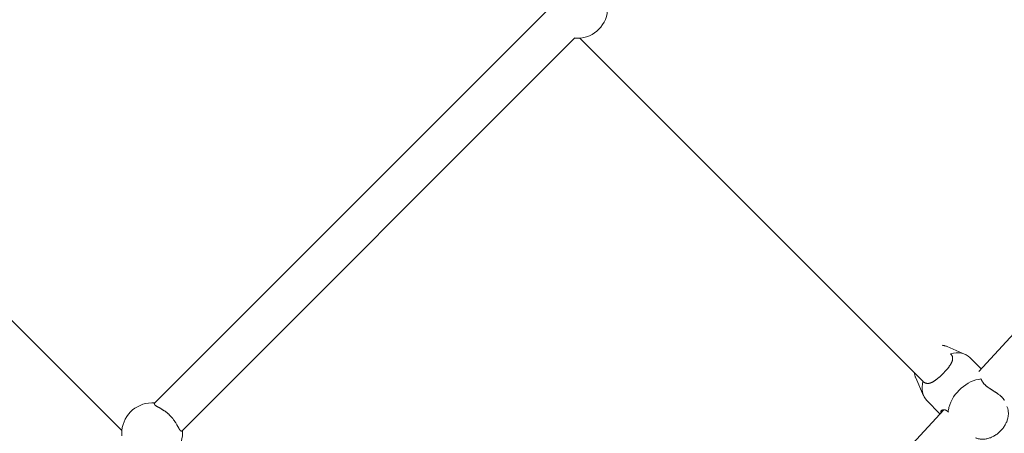
# Model space of a CAD drawing. Units: inches. Extents: x -3501 to 10357, y -11495 to 2031.
# Drawn here: x 3789 to 4243, y -7233 to -7042 of the extents above; entities that cross this region are included whole.
import ezdxf

# ---------------------------------------------------------------- set-up
doc = ezdxf.new("R2010")
doc.units = ezdxf.units.IN
doc.header["$MEASUREMENT"] = 0
doc.layers.add('Logos & Title', color=7, linetype='Continuous')

# ---------------------------------------------------------------- blocks, each defined once
blk = doc.blocks.new('block 4879')
at = {"layer": 'Logos & Title', "color": 7, "lineweight": 20, "true_color": 0xffffff}
blk.add_open_spline([(4045.19, -7050.74), (4052.9, -7051.42), (4059.69, -7045.72), (4060.36, -7038.01), (4060.43, -7037.2), (4060.43, -7036.39), (4060.36, -7035.58)], degree=3, knots=[0, 0, 0, 0, 1, 1, 1, 2, 2, 2, 2], dxfattribs=at)
blk = doc.blocks.new('block 4883')
at = {"layer": 'Logos & Title', "color": 7, "lineweight": 20, "true_color": 0xffffff}
blk.add_open_spline([(3851.66, -7218.82), (3843.96, -7218.14), (3837.17, -7223.84), (3836.5, -7231.55), (3836.42, -7232.36), (3836.42, -7233.17), (3836.5, -7233.98)], degree=3, knots=[0, 0, 0, 0, 1, 1, 1, 2, 2, 2, 2], dxfattribs=at)
blk = doc.blocks.new('block 4884')
at = {"layer": 'Logos & Title', "color": 7, "lineweight": 20, "true_color": 0xffffff}
blk.add_open_spline([(3849.22, -7246.71), (3856.93, -7247.38), (3863.72, -7241.69), (3864.39, -7233.98), (3864.46, -7233.17), (3864.46, -7232.36), (3864.39, -7231.55)], degree=3, knots=[0, 0, 0, 0, 1, 1, 1, 2, 2, 2, 2], dxfattribs=at)
blk = doc.blocks.new('block 4885')
at = {"layer": 'Logos & Title', "color": 7, "lineweight": 20, "true_color": 0xffffff}
blk.add_lwpolyline([(3851.66, -7218.82), (3851.66, -7218.82)], dxfattribs=at)
blk = doc.blocks.new('block 4886')
at = {"layer": 'Logos & Title', "color": 7, "lineweight": 20, "true_color": 0xffffff}
blk.add_lwpolyline([(3864.39, -7231.54), (3864.39, -7231.54)], dxfattribs=at)
blk = doc.blocks.new('block 4887')
at = {"layer": 'Logos & Title', "color": 7, "lineweight": 20, "true_color": 0xffffff}
blk.add_open_spline([(3864.39, -7231.55), (3864.27, -7231.65), (3864.23, -7231.67), (3864.23, -7231.67), (3864.07, -7231.74), (3864.03, -7231.75), (3864.03, -7231.75), (3863.85, -7231.74), (3863.8, -7231.73), (3863.8, -7231.73), (3863.64, -7231.65), (3863.59, -7231.61), (3863.59, -7231.61), (3863.48, -7231.52), (3863.43, -7231.47), (3863.43, -7231.47), (3863.32, -7231.34), (3863.26, -7231.28), (3863.26, -7231.28), (3863.21, -7231.2), (3863.15, -7231.12), (3863.15, -7231.12), (3863.09, -7231.04), (3863.04, -7230.95), (3863.04, -7230.95), (3862.98, -7230.86), (3862.92, -7230.76), (3862.92, -7230.76), (3862.86, -7230.66), (3862.8, -7230.56), (3862.8, -7230.56), (3862.74, -7230.45), (3862.67, -7230.34), (3862.67, -7230.34), (3862.61, -7230.22), (3862.55, -7230.11), (3862.55, -7230.11), (3862.48, -7229.99), (3862.41, -7229.87), (3862.41, -7229.87), (3862.35, -7229.75), (3862.28, -7229.62), (3862.28, -7229.62), (3862.21, -7229.5), (3862.14, -7229.37), (3862.14, -7229.37), (3862.07, -7229.24), (3861.99, -7229.1), (3861.99, -7229.1), (3861.91, -7228.96), (3861.83, -7228.82), (3861.83, -7228.82), (3861.75, -7228.68), (3861.67, -7228.53), (3861.67, -7228.53), (3861.58, -7228.39), (3861.49, -7228.24), (3861.49, -7228.24), (3861.4, -7228.08), (3861.3, -7227.93), (3861.3, -7227.93), (3861.3, -7227.93), (3861.2, -7227.77), (3861.2, -7227.77), (3861.2, -7227.77), (3861.1, -7227.62), (3861.1, -7227.62), (3861.1, -7227.62), (3861, -7227.46), (3861, -7227.46), (3861, -7227.46), (3860.89, -7227.3), (3860.89, -7227.3), (3860.89, -7227.3), (3860.79, -7227.15), (3860.79, -7227.15), (3860.79, -7227.15), (3860.68, -7226.99), (3860.68, -7226.99), (3860.68, -7226.99), (3860.56, -7226.83), (3860.56, -7226.83), (3860.56, -7226.83), (3860.45, -7226.67), (3860.45, -7226.67), (3860.45, -7226.67), (3860.33, -7226.51), (3860.33, -7226.51), (3860.33, -7226.51), (3860.21, -7226.35), (3860.21, -7226.35), (3860.21, -7226.35), (3860.09, -7226.2), (3860.09, -7226.2), (3860.09, -7226.2), (3859.97, -7226.04), (3859.97, -7226.04), (3859.97, -7226.04), (3859.84, -7225.88), (3859.84, -7225.88), (3859.84, -7225.88), (3859.71, -7225.73), (3859.71, -7225.73), (3859.71, -7225.73), (3859.58, -7225.58), (3859.58, -7225.58), (3859.58, -7225.58), (3859.45, -7225.43), (3859.45, -7225.43), (3859.45, -7225.43), (3859.32, -7225.28), (3859.32, -7225.28), (3859.32, -7225.28), (3859.19, -7225.13), (3859.19, -7225.13), (3859.19, -7225.13), (3859.05, -7224.98), (3859.05, -7224.98), (3859.05, -7224.98), (3858.92, -7224.84), (3858.92, -7224.84), (3858.92, -7224.84), (3858.78, -7224.7), (3858.78, -7224.7), (3858.78, -7224.7), (3858.64, -7224.56), (3858.64, -7224.56), (3858.64, -7224.56), (3858.51, -7224.43), (3858.51, -7224.43), (3858.51, -7224.43), (3858.37, -7224.29), (3858.37, -7224.29), (3858.37, -7224.29), (3858.22, -7224.15), (3858.22, -7224.15), (3858.22, -7224.15), (3858.08, -7224.02), (3858.08, -7224.02), (3858.08, -7224.02), (3857.93, -7223.89), (3857.93, -7223.89), (3857.93, -7223.89), (3857.78, -7223.75), (3857.78, -7223.75), (3857.78, -7223.75), (3857.63, -7223.62), (3857.63, -7223.62), (3857.63, -7223.62), (3857.48, -7223.49), (3857.48, -7223.49), (3857.48, -7223.49), (3857.32, -7223.37), (3857.32, -7223.37), (3857.32, -7223.37), (3857.17, -7223.24), (3857.17, -7223.24), (3857.17, -7223.24), (3857.01, -7223.12), (3857.01, -7223.12), (3857.01, -7223.12), (3856.85, -7223), (3856.85, -7223), (3856.85, -7223), (3856.7, -7222.88), (3856.7, -7222.88), (3856.7, -7222.88), (3856.54, -7222.76), (3856.54, -7222.76), (3856.54, -7222.76), (3856.38, -7222.64), (3856.38, -7222.64), (3856.38, -7222.64), (3856.22, -7222.53), (3856.22, -7222.53), (3856.22, -7222.53), (3856.06, -7222.42), (3856.06, -7222.42), (3856.06, -7222.42), (3855.9, -7222.31), (3855.9, -7222.31), (3855.9, -7222.31), (3855.75, -7222.21), (3855.75, -7222.21), (3855.75, -7222.21), (3855.59, -7222.11), (3855.59, -7222.11), (3855.59, -7222.11), (3855.43, -7222), (3855.43, -7222), (3855.43, -7222), (3855.28, -7221.91), (3855.28, -7221.91), (3855.12, -7221.81), (3854.97, -7221.72), (3854.97, -7221.72), (3854.82, -7221.63), (3854.67, -7221.54), (3854.67, -7221.54), (3854.53, -7221.46), (3854.38, -7221.37), (3854.38, -7221.37), (3854.24, -7221.29), (3854.1, -7221.21), (3854.1, -7221.21), (3853.97, -7221.14), (3853.84, -7221.07), (3853.84, -7221.07), (3853.71, -7221), (3853.58, -7220.93), (3853.58, -7220.93), (3853.46, -7220.86), (3853.34, -7220.79), (3853.34, -7220.79), (3853.22, -7220.73), (3853.1, -7220.66), (3853.1, -7220.66), (3852.98, -7220.6), (3852.87, -7220.53), (3852.87, -7220.53), (3852.76, -7220.47), (3852.65, -7220.41), (3852.65, -7220.41), (3852.55, -7220.35), (3852.45, -7220.29), (3852.45, -7220.29), (3852.35, -7220.23), (3852.26, -7220.17), (3852.26, -7220.17), (3852.17, -7220.11), (3852.08, -7220.06), (3852.08, -7220.06), (3852.01, -7220), (3851.93, -7219.94), (3851.93, -7219.94), (3851.8, -7219.83), (3851.74, -7219.78), (3851.74, -7219.78), (3851.64, -7219.67), (3851.6, -7219.62), (3851.6, -7219.62), (3851.53, -7219.51), (3851.5, -7219.46), (3851.5, -7219.46), (3851.45, -7219.26), (3851.45, -7219.21), (3851.45, -7219.21), (3851.49, -7219.06), (3851.51, -7219.02), (3851.51, -7219.02), (3851.61, -7218.88), (3851.61, -7218.87), (3851.61, -7218.87)], degree=3, knots=[0, 0, 0, 0, 1, 1, 1, 2, 2, 2, 3, 3, 3, 4, 4, 4, 5, 5, 5, 6, 6, 6, 7, 7, 7, 8, 8, 8, 9, 9, 9, 10, 10, 10, 11, 11, 11, 12, 12, 12, 13, 13, 13, 14, 14, 14, 15, 15, 15, 16, 16, 16, 17, 17, 17, 18, 18, 18, 19, 19, 19, 20, 20, 20, 21, 21, 21, 22, 22, 22, 23, 23, 23, 24, 24, 24, 25, 25, 25, 26, 26, 26, 27, 27, 27, 28, 28, 28, 29, 29, 29, 30, 30, 30, 31, 31, 31, 32, 32, 32, 33, 33, 33, 34, 34, 34, 35, 35, 35, 36, 36, 36, 37, 37, 37, 38, 38, 38, 39, 39, 39, 40, 40, 40, 41, 41, 41, 42, 42, 42, 43, 43, 43, 44, 44, 44, 45, 45, 45, 46, 46, 46, 47, 47, 47, 48, 48, 48, 49, 49, 49, 50, 50, 50, 51, 51, 51, 52, 52, 52, 53, 53, 53, 54, 54, 54, 55, 55, 55, 56, 56, 56, 57, 57, 57, 58, 58, 58, 59, 59, 59, 60, 60, 60, 61, 61, 61, 62, 62, 62, 63, 63, 63, 64, 64, 64, 65, 65, 65, 66, 66, 66, 67, 67, 67, 68, 68, 68, 69, 69, 69, 70, 70, 70, 71, 71, 71, 72, 72, 72, 73, 73, 73, 74, 74, 74, 75, 75, 75, 76, 76, 76, 77, 77, 77, 78, 78, 78, 79, 79, 79, 80, 80, 80, 81, 81, 81, 82, 82, 82, 83, 83, 83, 84, 84, 84, 84], dxfattribs=at)
blk = doc.blocks.new('block 5104')
at = {"layer": 'Logos & Title', "color": 7, "lineweight": 20, "true_color": 0xffffff}
blk.add_open_spline([(4232.54, -7207.76), (4226.06, -7208.31), (4219.43, -7214.17), (4217.73, -7220.84), (4217.55, -7221.54), (4217.43, -7222.24), (4217.37, -7222.92)], degree=3, knots=[0, 0, 0, 0, 1, 1, 1, 2, 2, 2, 2], dxfattribs=at)
blk = doc.blocks.new('block 5105')
at = {"layer": 'Logos & Title', "color": 7, "lineweight": 20, "true_color": 0xffffff}
blk.add_open_spline([(4213.95, -7223.39), (4213.93, -7223.16), (4213.93, -7223.09), (4213.93, -7223.09), (4213.96, -7222.88), (4213.97, -7222.82), (4213.97, -7222.82), (4214.02, -7222.67), (4214.05, -7222.6), (4214.05, -7222.6), (4214.13, -7222.47), (4214.17, -7222.4), (4214.17, -7222.4), (4214.27, -7222.29), (4214.33, -7222.24), (4214.33, -7222.24), (4214.45, -7222.15), (4214.52, -7222.1), (4214.52, -7222.1), (4214.66, -7222.03), (4214.74, -7222), (4214.74, -7222), (4214.91, -7221.95), (4215, -7221.93), (4215, -7221.93), (4215.18, -7221.9), (4215.28, -7221.9), (4215.28, -7221.9), (4215.48, -7221.91), (4215.59, -7221.92), (4215.59, -7221.92), (4215.69, -7221.94), (4215.8, -7221.96), (4215.8, -7221.96), (4215.91, -7221.99), (4216.02, -7222.02), (4216.02, -7222.02), (4216.13, -7222.06), (4216.24, -7222.11), (4216.24, -7222.11), (4216.36, -7222.16), (4216.47, -7222.22), (4216.47, -7222.22), (4216.58, -7222.29), (4216.7, -7222.36), (4216.7, -7222.36), (4216.81, -7222.44), (4216.92, -7222.52), (4216.92, -7222.52), (4217.04, -7222.62), (4217.15, -7222.71), (4217.15, -7222.71), (4217.26, -7222.81), (4217.37, -7222.92), (4217.37, -7222.92)], degree=3, knots=[0, 0, 0, 0, 1, 1, 1, 2, 2, 2, 3, 3, 3, 4, 4, 4, 5, 5, 5, 6, 6, 6, 7, 7, 7, 8, 8, 8, 9, 9, 9, 10, 10, 10, 11, 11, 11, 12, 12, 12, 13, 13, 13, 14, 14, 14, 15, 15, 15, 16, 16, 16, 17, 17, 17, 18, 18, 18, 18], dxfattribs=at)
blk = doc.blocks.new('block 5106')
at = {"layer": 'Logos & Title', "color": 7, "lineweight": 20, "true_color": 0xffffff}
blk.add_open_spline([(4217.37, -7222.92), (4217.54, -7222.98), (4217.57, -7222.99), (4217.57, -7222.99)], degree=3, dxfattribs=at)
blk = doc.blocks.new('block 5107')
at = {"layer": 'Logos & Title', "color": 7, "lineweight": 20, "true_color": 0xffffff}
blk.add_open_spline([(4232.54, -7207.76), (4232.42, -7207.64), (4232.41, -7207.62), (4232.41, -7207.62)], degree=3, dxfattribs=at)
blk = doc.blocks.new('block 5108')
at = {"layer": 'Logos & Title', "color": 7, "lineweight": 20, "true_color": 0xffffff}
blk.add_open_spline([(4243.25, -7217.62), (4243.17, -7217.45), (4243.12, -7217.36), (4243.12, -7217.36), (4243.07, -7217.27), (4243.02, -7217.18), (4243.02, -7217.18), (4242.96, -7217.09), (4242.89, -7217), (4242.89, -7217), (4242.83, -7216.91), (4242.76, -7216.81), (4242.76, -7216.81), (4242.68, -7216.72), (4242.6, -7216.62), (4242.6, -7216.62), (4242.52, -7216.52), (4242.43, -7216.43), (4242.43, -7216.43), (4242.35, -7216.33), (4242.25, -7216.23), (4242.25, -7216.23), (4242.16, -7216.14), (4242.06, -7216.04), (4242.06, -7216.04), (4241.95, -7215.94), (4241.85, -7215.84), (4241.85, -7215.84), (4241.74, -7215.74), (4241.62, -7215.64), (4241.62, -7215.64), (4241.5, -7215.53), (4241.37, -7215.43), (4241.37, -7215.43), (4241.25, -7215.32), (4241.11, -7215.22), (4241.11, -7215.22), (4240.98, -7215.11), (4240.84, -7215.01), (4240.84, -7215.01), (4240.7, -7214.9), (4240.55, -7214.79), (4240.55, -7214.79), (4240.55, -7214.79), (4240.4, -7214.69), (4240.4, -7214.69), (4240.4, -7214.69), (4240.25, -7214.58), (4240.25, -7214.58), (4240.25, -7214.58), (4240.1, -7214.47), (4240.1, -7214.47), (4240.1, -7214.47), (4239.94, -7214.36), (4239.94, -7214.36), (4239.94, -7214.36), (4239.79, -7214.26), (4239.79, -7214.26), (4239.79, -7214.26), (4239.63, -7214.15), (4239.63, -7214.15), (4239.63, -7214.15), (4239.46, -7214.04), (4239.46, -7214.04), (4239.46, -7214.04), (4239.3, -7213.93), (4239.3, -7213.93), (4239.3, -7213.93), (4239.14, -7213.83), (4239.14, -7213.83), (4239.14, -7213.83), (4238.97, -7213.72), (4238.97, -7213.72), (4238.97, -7213.72), (4238.8, -7213.61), (4238.8, -7213.61), (4238.8, -7213.61), (4238.64, -7213.51), (4238.64, -7213.51), (4238.64, -7213.51), (4238.47, -7213.4), (4238.47, -7213.4), (4238.47, -7213.4), (4238.3, -7213.29), (4238.3, -7213.29), (4238.3, -7213.29), (4238.14, -7213.19), (4238.14, -7213.19), (4238.14, -7213.19), (4237.97, -7213.08), (4237.97, -7213.08), (4237.97, -7213.08), (4237.8, -7212.97), (4237.8, -7212.97), (4237.8, -7212.97), (4237.64, -7212.87), (4237.64, -7212.87), (4237.64, -7212.87), (4237.48, -7212.77), (4237.48, -7212.77), (4237.48, -7212.77), (4237.32, -7212.66), (4237.32, -7212.66), (4237.32, -7212.66), (4237.16, -7212.56), (4237.16, -7212.56), (4237.16, -7212.56), (4237, -7212.46), (4237, -7212.46), (4237, -7212.46), (4236.83, -7212.35), (4236.83, -7212.35), (4236.83, -7212.35), (4236.67, -7212.24), (4236.67, -7212.24), (4236.67, -7212.24), (4236.51, -7212.13), (4236.51, -7212.13), (4236.51, -7212.13), (4236.35, -7212.02), (4236.35, -7212.02), (4236.35, -7212.02), (4236.19, -7211.91), (4236.19, -7211.91), (4236.19, -7211.91), (4236.03, -7211.8), (4236.03, -7211.8), (4236.03, -7211.8), (4235.87, -7211.69), (4235.87, -7211.69), (4235.87, -7211.69), (4235.71, -7211.57), (4235.71, -7211.57), (4235.71, -7211.57), (4235.55, -7211.45), (4235.55, -7211.45), (4235.55, -7211.45), (4235.39, -7211.34), (4235.39, -7211.34), (4235.39, -7211.34), (4235.24, -7211.22), (4235.24, -7211.22), (4235.24, -7211.22), (4235.09, -7211.09), (4235.09, -7211.09), (4235.09, -7211.09), (4234.94, -7210.97), (4234.94, -7210.97), (4234.94, -7210.97), (4234.8, -7210.85), (4234.8, -7210.85), (4234.8, -7210.85), (4234.65, -7210.73), (4234.65, -7210.73), (4234.65, -7210.73), (4234.51, -7210.6), (4234.51, -7210.6), (4234.51, -7210.6), (4234.38, -7210.47), (4234.38, -7210.47), (4234.38, -7210.47), (4234.24, -7210.34), (4234.24, -7210.34), (4234.24, -7210.34), (4234.12, -7210.22), (4234.12, -7210.22), (4234.12, -7210.22), (4233.99, -7210.09), (4233.99, -7210.09), (4233.99, -7210.09), (4233.87, -7209.96), (4233.87, -7209.96), (4233.76, -7209.82), (4233.64, -7209.69), (4233.64, -7209.69), (4233.54, -7209.56), (4233.43, -7209.43), (4233.43, -7209.43), (4233.34, -7209.29), (4233.24, -7209.16), (4233.24, -7209.16), (4233.16, -7209.03), (4233.07, -7208.9), (4233.07, -7208.9), (4233.01, -7208.79), (4232.95, -7208.68), (4232.95, -7208.68), (4232.89, -7208.56), (4232.83, -7208.45), (4232.83, -7208.45), (4232.77, -7208.34), (4232.72, -7208.22), (4232.72, -7208.22), (4232.67, -7208.11), (4232.63, -7208), (4232.63, -7208), (4232.56, -7207.82), (4232.55, -7207.79), (4232.55, -7207.79)], degree=3, knots=[0, 0, 0, 0, 1, 1, 1, 2, 2, 2, 3, 3, 3, 4, 4, 4, 5, 5, 5, 6, 6, 6, 7, 7, 7, 8, 8, 8, 9, 9, 9, 10, 10, 10, 11, 11, 11, 12, 12, 12, 13, 13, 13, 14, 14, 14, 15, 15, 15, 16, 16, 16, 17, 17, 17, 18, 18, 18, 19, 19, 19, 20, 20, 20, 21, 21, 21, 22, 22, 22, 23, 23, 23, 24, 24, 24, 25, 25, 25, 26, 26, 26, 27, 27, 27, 28, 28, 28, 29, 29, 29, 30, 30, 30, 31, 31, 31, 32, 32, 32, 33, 33, 33, 34, 34, 34, 35, 35, 35, 36, 36, 36, 37, 37, 37, 38, 38, 38, 39, 39, 39, 40, 40, 40, 41, 41, 41, 42, 42, 42, 43, 43, 43, 44, 44, 44, 45, 45, 45, 46, 46, 46, 47, 47, 47, 48, 48, 48, 49, 49, 49, 50, 50, 50, 51, 51, 51, 52, 52, 52, 53, 53, 53, 54, 54, 54, 55, 55, 55, 56, 56, 56, 57, 57, 57, 58, 58, 58, 59, 59, 59, 60, 60, 60, 61, 61, 61, 62, 62, 62, 63, 63, 63, 64, 64, 64, 65, 65, 65, 66, 66, 66, 66], dxfattribs=at)
blk = doc.blocks.new('block 5109')
at = {"layer": 'Logos & Title', "color": 7, "lineweight": 20, "true_color": 0xffffff}
blk.add_open_spline([(4205.73, -7208.84), (4204.82, -7212.41), (4205.49, -7215.67), (4207.56, -7217.74)], degree=3, dxfattribs=at)
blk = doc.blocks.new('block 5110')
at = {"layer": 'Logos & Title', "color": 7, "lineweight": 20, "true_color": 0xffffff}
blk.add_open_spline([(4227.35, -7197.94), (4225.29, -7195.87), (4222.03, -7195.2), (4218.46, -7196.11)], degree=3, dxfattribs=at)
blk = doc.blocks.new('block 5111')
at = {"layer": 'Logos & Title', "color": 7, "lineweight": 20, "true_color": 0xffffff}
blk.add_lwpolyline([(4218.43, -7196.09), (4218.43, -7196.09)], dxfattribs=at)
blk = doc.blocks.new('block 5112')
at = {"layer": 'Logos & Title', "color": 7, "lineweight": 20, "true_color": 0xffffff}
blk.add_open_spline([(4218.46, -7196.11), (4218.57, -7196.22), (4218.67, -7196.34), (4218.67, -7196.34), (4218.76, -7196.45), (4218.85, -7196.57), (4218.85, -7196.57), (4218.94, -7196.69), (4219.01, -7196.81), (4219.01, -7196.81), (4219.08, -7196.93), (4219.15, -7197.05), (4219.15, -7197.05), (4219.21, -7197.18), (4219.26, -7197.3), (4219.26, -7197.3), (4219.3, -7197.43), (4219.34, -7197.56), (4219.34, -7197.56), (4219.37, -7197.69), (4219.4, -7197.82), (4219.4, -7197.82), (4219.42, -7197.95), (4219.43, -7198.08), (4219.43, -7198.08), (4219.44, -7198.21), (4219.44, -7198.35), (4219.44, -7198.35), (4219.43, -7198.48), (4219.42, -7198.62), (4219.42, -7198.62), (4219.4, -7198.75), (4219.38, -7198.89), (4219.38, -7198.89), (4219.35, -7199.03), (4219.32, -7199.17), (4219.32, -7199.17), (4219.29, -7199.31), (4219.24, -7199.45), (4219.24, -7199.45), (4219.2, -7199.59), (4219.15, -7199.73), (4219.15, -7199.73), (4219.09, -7199.87), (4219.03, -7200.01), (4219.03, -7200.01), (4218.97, -7200.15), (4218.9, -7200.29), (4218.9, -7200.29), (4218.83, -7200.42), (4218.76, -7200.57), (4218.76, -7200.57), (4218.68, -7200.71), (4218.6, -7200.86), (4218.6, -7200.86), (4218.51, -7201.01), (4218.42, -7201.16), (4218.42, -7201.16), (4218.32, -7201.31), (4218.22, -7201.46), (4218.22, -7201.46), (4218.22, -7201.46), (4218.12, -7201.62), (4218.12, -7201.62), (4218.12, -7201.62), (4218.01, -7201.77), (4218.01, -7201.77), (4218.01, -7201.77), (4217.9, -7201.93), (4217.9, -7201.93), (4217.9, -7201.93), (4217.79, -7202.09), (4217.79, -7202.09), (4217.79, -7202.09), (4217.67, -7202.25), (4217.67, -7202.25), (4217.67, -7202.25), (4217.55, -7202.41), (4217.55, -7202.41), (4217.55, -7202.41), (4217.42, -7202.57), (4217.42, -7202.57), (4217.42, -7202.57), (4217.3, -7202.74), (4217.3, -7202.74), (4217.3, -7202.74), (4217.16, -7202.9), (4217.16, -7202.9), (4217.16, -7202.9), (4217.03, -7203.06), (4217.03, -7203.06), (4217.03, -7203.06), (4216.89, -7203.23), (4216.89, -7203.23), (4216.89, -7203.23), (4216.76, -7203.39), (4216.76, -7203.39), (4216.76, -7203.39), (4216.61, -7203.56), (4216.61, -7203.56), (4216.61, -7203.56), (4216.47, -7203.72), (4216.47, -7203.72), (4216.47, -7203.72), (4216.32, -7203.89), (4216.32, -7203.89), (4216.32, -7203.89), (4216.18, -7204.05), (4216.18, -7204.05), (4216.18, -7204.05), (4216.03, -7204.22), (4216.03, -7204.22), (4216.03, -7204.22), (4215.88, -7204.38), (4215.88, -7204.38), (4215.88, -7204.38), (4215.73, -7204.54), (4215.73, -7204.54), (4215.73, -7204.54), (4215.57, -7204.7), (4215.57, -7204.7), (4215.57, -7204.7), (4215.42, -7204.86), (4215.42, -7204.86), (4215.42, -7204.86), (4215.27, -7205.02), (4215.27, -7205.02), (4215.27, -7205.02), (4215.11, -7205.18), (4215.11, -7205.18), (4215.11, -7205.18), (4214.96, -7205.34), (4214.96, -7205.34), (4214.96, -7205.34), (4214.8, -7205.49), (4214.8, -7205.49), (4214.8, -7205.49), (4214.64, -7205.65), (4214.64, -7205.65), (4214.64, -7205.65), (4214.48, -7205.8), (4214.48, -7205.8), (4214.48, -7205.8), (4214.32, -7205.95), (4214.32, -7205.95), (4214.32, -7205.95), (4214.16, -7206.11), (4214.16, -7206.11), (4214.16, -7206.11), (4214, -7206.26), (4214, -7206.26), (4214, -7206.26), (4213.84, -7206.41), (4213.84, -7206.41), (4213.84, -7206.41), (4213.67, -7206.56), (4213.67, -7206.56), (4213.67, -7206.56), (4213.51, -7206.7), (4213.51, -7206.7), (4213.51, -7206.7), (4213.34, -7206.85), (4213.34, -7206.85), (4213.34, -7206.85), (4213.18, -7206.99), (4213.18, -7206.99), (4213.18, -7206.99), (4213.01, -7207.13), (4213.01, -7207.13), (4213.01, -7207.13), (4212.85, -7207.27), (4212.85, -7207.27), (4212.85, -7207.27), (4212.68, -7207.41), (4212.68, -7207.41), (4212.68, -7207.41), (4212.52, -7207.54), (4212.52, -7207.54), (4212.52, -7207.54), (4212.35, -7207.67), (4212.35, -7207.67), (4212.35, -7207.67), (4212.19, -7207.8), (4212.19, -7207.8), (4212.19, -7207.8), (4212.03, -7207.93), (4212.03, -7207.93), (4212.03, -7207.93), (4211.87, -7208.05), (4211.87, -7208.05), (4211.87, -7208.05), (4211.71, -7208.17), (4211.71, -7208.17), (4211.71, -7208.17), (4211.55, -7208.28), (4211.55, -7208.28), (4211.55, -7208.28), (4211.39, -7208.39), (4211.39, -7208.39), (4211.39, -7208.39), (4211.23, -7208.5), (4211.23, -7208.5), (4211.23, -7208.5), (4211.08, -7208.6), (4211.08, -7208.6), (4211.08, -7208.6), (4210.93, -7208.7), (4210.93, -7208.7), (4210.77, -7208.8), (4210.62, -7208.89), (4210.62, -7208.89), (4210.48, -7208.98), (4210.33, -7209.06), (4210.33, -7209.06), (4210.19, -7209.14), (4210.04, -7209.21), (4210.04, -7209.21), (4209.9, -7209.28), (4209.76, -7209.35), (4209.76, -7209.35), (4209.62, -7209.41), (4209.48, -7209.47), (4209.48, -7209.47), (4209.34, -7209.52), (4209.2, -7209.58), (4209.2, -7209.58), (4209.06, -7209.62), (4208.93, -7209.66), (4208.93, -7209.66), (4208.79, -7209.7), (4208.65, -7209.73), (4208.65, -7209.73), (4208.51, -7209.76), (4208.37, -7209.78), (4208.37, -7209.78), (4208.24, -7209.8), (4208.1, -7209.81), (4208.1, -7209.81), (4207.97, -7209.81), (4207.83, -7209.81), (4207.83, -7209.81), (4207.7, -7209.81), (4207.57, -7209.79), (4207.57, -7209.79), (4207.44, -7209.77), (4207.31, -7209.75), (4207.31, -7209.75), (4207.18, -7209.72), (4207.05, -7209.68), (4207.05, -7209.68), (4206.92, -7209.64), (4206.8, -7209.58), (4206.8, -7209.58), (4206.67, -7209.53), (4206.56, -7209.47), (4206.56, -7209.47), (4206.45, -7209.4), (4206.34, -7209.33), (4206.34, -7209.33), (4206.23, -7209.26), (4206.12, -7209.18), (4206.12, -7209.18), (4206.01, -7209.09), (4205.91, -7209), (4205.91, -7209)], degree=3, knots=[0, 0, 0, 0, 1, 1, 1, 2, 2, 2, 3, 3, 3, 4, 4, 4, 5, 5, 5, 6, 6, 6, 7, 7, 7, 8, 8, 8, 9, 9, 9, 10, 10, 10, 11, 11, 11, 12, 12, 12, 13, 13, 13, 14, 14, 14, 15, 15, 15, 16, 16, 16, 17, 17, 17, 18, 18, 18, 19, 19, 19, 20, 20, 20, 21, 21, 21, 22, 22, 22, 23, 23, 23, 24, 24, 24, 25, 25, 25, 26, 26, 26, 27, 27, 27, 28, 28, 28, 29, 29, 29, 30, 30, 30, 31, 31, 31, 32, 32, 32, 33, 33, 33, 34, 34, 34, 35, 35, 35, 36, 36, 36, 37, 37, 37, 38, 38, 38, 39, 39, 39, 40, 40, 40, 41, 41, 41, 42, 42, 42, 43, 43, 43, 44, 44, 44, 45, 45, 45, 46, 46, 46, 47, 47, 47, 48, 48, 48, 49, 49, 49, 50, 50, 50, 51, 51, 51, 52, 52, 52, 53, 53, 53, 54, 54, 54, 55, 55, 55, 56, 56, 56, 57, 57, 57, 58, 58, 58, 59, 59, 59, 60, 60, 60, 61, 61, 61, 62, 62, 62, 63, 63, 63, 64, 64, 64, 65, 65, 65, 66, 66, 66, 67, 67, 67, 68, 68, 68, 69, 69, 69, 70, 70, 70, 71, 71, 71, 72, 72, 72, 73, 73, 73, 74, 74, 74, 75, 75, 75, 76, 76, 76, 77, 77, 77, 78, 78, 78, 79, 79, 79, 80, 80, 80, 81, 81, 81, 82, 82, 82, 83, 83, 83, 84, 84, 84, 85, 85, 85, 86, 86, 86, 87, 87, 87, 88, 88, 88, 88], dxfattribs=at)
blk = doc.blocks.new('block 5640')
at = {"layer": 'Logos & Title', "color": 7, "lineweight": 20, "true_color": 0xffffff}
blk.add_lwpolyline([(3864.39, -7231.55), (4045.34, -7050.59)], dxfattribs=at)
blk = doc.blocks.new('block 5643')
at = {"layer": 'Logos & Title', "color": 7, "lineweight": 20, "true_color": 0xffffff}
blk.add_lwpolyline([(3851.66, -7218.82), (4032.62, -7037.86)], dxfattribs=at)
blk = doc.blocks.new('block 5699')
at = {"layer": 'Logos & Title', "color": 7, "lineweight": 20, "true_color": 0xffffff}
blk.add_lwpolyline([(4043.62, -7408.3), (4215.32, -7221.9)], dxfattribs=at)
blk = doc.blocks.new('block 5700')
at = {"layer": 'Logos & Title', "color": 7, "lineweight": 20, "true_color": 0xffffff}
blk.add_lwpolyline([(4231.54, -7204.29), (4403.25, -7017.89)], dxfattribs=at)
blk = doc.blocks.new('block 5919')
at = {"layer": 'Logos & Title', "color": 7, "lineweight": 20, "true_color": 0xffffff}
blk.add_lwpolyline([(4202.44, -7207.26), (4202.32, -7206.98), (4202.22, -7206.7), (4202.13, -7206.41), (4202.05, -7206.12), (4201.98, -7205.83), (4201.92, -7205.54), (4201.87, -7205.24), (4201.84, -7204.95)], dxfattribs=at)
blk = doc.blocks.new('block 5920')
at = {"layer": 'Logos & Title', "color": 7, "lineweight": 20, "true_color": 0xffffff}
blk.add_lwpolyline([(4214.56, -7192.22), (4214.86, -7192.26), (4215.16, -7192.3), (4215.45, -7192.36), (4215.74, -7192.43), (4216.03, -7192.51), (4216.31, -7192.6), (4216.6, -7192.7), (4216.88, -7192.82)], dxfattribs=at)
blk = doc.blocks.new('block 5923')
at = {"layer": 'Logos & Title', "color": 7, "lineweight": 20, "true_color": 0xffffff}
blk.add_lwpolyline([(4244.47, -7220.42), (4244.6, -7220.72), (4244.71, -7221.03), (4244.81, -7221.35), (4244.89, -7221.66), (4244.96, -7221.98), (4245.02, -7222.3), (4245.06, -7222.63), (4245.09, -7222.95), (4245.11, -7223.32), (4245.12, -7223.69), (4245.11, -7224.06), (4245.08, -7224.43), (4245.04, -7224.79), (4244.99, -7225.16), (4244.92, -7225.52), (4244.84, -7225.88), (4244.74, -7226.28), (4244.62, -7226.67), (4244.49, -7227.06), (4244.34, -7227.45), (4244.18, -7227.83), (4244, -7228.21), (4243.82, -7228.58), (4243.62, -7228.94), (4243.4, -7229.31), (4243.16, -7229.68), (4242.92, -7230.04), (4242.66, -7230.39), (4242.4, -7230.73), (4242.12, -7231.06), (4241.83, -7231.39), (4241.53, -7231.7), (4241.22, -7232.01), (4240.9, -7232.31), (4240.57, -7232.59), (4240.23, -7232.87), (4239.88, -7233.14), (4239.53, -7233.39), (4239.17, -7233.63), (4238.8, -7233.86), (4238.43, -7234.07), (4238.05, -7234.28), (4237.66, -7234.46), (4237.27, -7234.64), (4236.88, -7234.8), (4236.47, -7234.94), (4236.07, -7235.07), (4235.66, -7235.19), (4235.26, -7235.28), (4234.86, -7235.36), (4234.46, -7235.42), (4234.05, -7235.47), (4233.64, -7235.49), (4233.23, -7235.5), (4232.83, -7235.49), (4232.42, -7235.46), (4232.11, -7235.43), (4231.81, -7235.38), (4231.51, -7235.33), (4231.21, -7235.26), (4230.91, -7235.17), (4230.61, -7235.08), (4230.32, -7234.98), (4230.03, -7234.86)], dxfattribs=at)
blk = doc.blocks.new('block 5924')
at = {"layer": 'Logos & Title', "color": 7, "lineweight": 20, "true_color": 0xffffff}
blk.add_lwpolyline([(4232.58, -7203.16), (4227.35, -7197.94)], dxfattribs=at)
blk = doc.blocks.new('block 5925')
at = {"layer": 'Logos & Title', "color": 7, "lineweight": 20, "true_color": 0xffffff}
blk.add_lwpolyline([(4213.59, -7223.77), (4207.56, -7217.74)], dxfattribs=at)
blk = doc.blocks.new('block 5926')
at = {"layer": 'Logos & Title', "color": 7, "lineweight": 20, "true_color": 0xffffff}
blk.add_lwpolyline([(4202.44, -7207.26), (4206.05, -7215.51)], dxfattribs=at)
blk = doc.blocks.new('block 5927')
at = {"layer": 'Logos & Title', "color": 7, "lineweight": 20, "true_color": 0xffffff}
blk.add_lwpolyline([(4216.88, -7192.82), (4225.13, -7196.43)], dxfattribs=at)
blk = doc.blocks.new('block 5960')
at = {"layer": 'Logos & Title', "color": 7, "lineweight": 20, "true_color": 0xffffff}
blk.add_lwpolyline([(3836.5, -7231.55), (3670.41, -7065.46)], dxfattribs=at)
blk = doc.blocks.new('block 5966')
at = {"layer": 'Logos & Title', "color": 7, "lineweight": 20, "true_color": 0xffffff}
blk.add_lwpolyline([(4205.67, -7208.79), (4047.63, -7050.74)], dxfattribs=at)
blk = doc.blocks.new('block 4625')
at = {"layer": 'Logos & Title'}
for name in ['block 5700', 'block 5643', 'block 4879', 'block 5640', 'block 5966', 'block 5960', 'block 5920', 'block 5927', 'block 5112', 'block 5111', 'block 5110', 'block 5924', 'block 5919', 'block 5926', 'block 5109', 'block 5104', 'block 5107', 'block 5108', 'block 4883', 'block 4887', 'block 4885', 'block 5925', 'block 5923', 'block 5699', 'block 5105', 'block 5106', 'block 4884', 'block 4886']:
    blk.add_blockref(name, (0, 0), dxfattribs=at)

msp = doc.modelspace()

# ---------------------------------------------------------------- linework, layer by layer
at = {"layer": 'Logos & Title', "color": 95, "lineweight": 9, "true_color": 0x37b34a}
for points, knots in [([(584.14, -749.83), (757.26, -576.7), (949.46, -434.28), (1153.96, -322.55), (1295.81, -240.94), (1444.43, -156.21), (1572.02, -85.57), (2133.34, 245.9), (2796.41, 339.13), (3414.91, 193.86), (3579.08, 158.73), (3778.73, 114.87), (3964.05, 73.79), (4448.26, -13.31), (4911.62, -244.1), (5285.85, -618.33), (5285.85, -618.33), (7061.77, -2394.92), (7431.01, -2763.92), (7440.48, -2773.1), (7449.89, -2782.37), (7459.25, -2791.72), (7834.43, -3166.9), (8065.43, -3631.66), (8152.26, -4117.15), (8189.19, -4295.29), (8232.05, -4501.74), (8265.83, -4662.94), (8394.78, -5209.59), (8337.57, -5791.22), (8094.2, -6306.83), (7984.14, -6557.72), (7804.04, -6968.56), (7677.32, -7257.67), (7555.61, -7567.27), (7369.52, -7857.33), (7119.3, -8107.56)], [0, 0, 0, 0, 1, 1, 1, 2, 2, 2, 3, 3, 3, 4, 4, 4, 5, 5, 5, 6, 6, 6, 7, 7, 7, 8, 8, 8, 9, 9, 9, 10, 10, 10, 11, 11, 11, 12, 12, 12, 12]), ([(584.15, -749.84), (584.15, -749.84), (-1655.13, -2989.11), (-1655.13, -2989.11), (-1843.77, -3177.76), (-1995.97, -3389.05), (-2111.72, -3614.24), (-2167.13, -3712.53), (-2224.37, -3813.66), (-2279.03, -3910.25), (-2744.88, -4645.94), (-2788.75, -5571.88), (-2411.01, -6343.6), (-2400.86, -6367.06), (-2390.54, -6390.92), (-2380.08, -6415.07), (-2380.08, -6415.07), (-2351.85, -7306.25), (-1770.89, -7887.21), (-1189.93, -8468.17), (296.24, -9954.34), (296.24, -9954.34), (296.24, -9954.34), (681.29, -10244.82), (978.53, -10346.15), (1275.76, -10447.48), (1704.24, -10481.72), (1704.24, -10481.72), (1724.52, -10491.06), (1744.44, -10500.24), (1763.94, -10509.24), (2445.44, -10832.16), (3242.8, -10829.5), (3922.39, -10501.24), (4193.85, -10379.57), (4575.2, -10207.47), (4876.67, -10071.51), (5178.14, -9949.47), (5460.63, -9766.23), (5705.08, -9521.77)], [0, 0, 0, 0, 1, 1, 1, 2, 2, 2, 3, 3, 3, 4, 4, 4, 5, 5, 5, 6, 6, 6, 7, 7, 7, 8, 8, 8, 9, 9, 9, 10, 10, 10, 11, 11, 11, 12, 12, 12, 13, 13, 13, 13])]:
    msp.add_open_spline(points, degree=3, knots=knots, dxfattribs=at)
at = {"layer": 'Logos & Title', "color": 240, "lineweight": 9, "true_color": 0xec1c24}
msp.add_open_spline([(1825.88, -10025.46), (1850.51, -10036.23), (1874.69, -10046.8), (1898.36, -10057.15), (2179.85, -10203.89), (2499.89, -10286.77), (2839.29, -10286.77), (3176.25, -10286.77), (3494.13, -10205.07), (3774.2, -10060.41), (4055.29, -9935.03), (4422.29, -9771.36), (4731.55, -9633.45), (4998.36, -9520.69), (5236.1, -9352.65), (5430.53, -9143.74), (5707.81, -8866.45), (6427.91, -8146.35), (6741.37, -7833.1), (6967.06, -7622.96), (7145.05, -7362.26), (7257.28, -7069.04), (7369.6, -6813.13), (7510.93, -6491.1), (7623.39, -6234.84), (7785.42, -5942.48), (7877.6, -5606.08), (7877.6, -5248.16), (7877.6, -5084.16), (7858.25, -4924.67), (7821.7, -4771.87), (7776.25, -4572.17), (7730.4, -4370.71), (7688.25, -4185.45), (7646.99, -3947.57), (7564.49, -3723.83), (7448.39, -3521.86), (7348.42, -3347.96), (7223.55, -3190.19), (7078.64, -3053.42), (6670.77, -2645.69), (5026.78, -1001.69), (5026.78, -1001.69), (4724.46, -691.73), (4324.98, -477.83), (3877.72, -409.31), (3701.67, -370.26), (3514.83, -328.82), (3330.94, -287.94), (3180.03, -252.35), (3022.64, -233.51), (2860.85, -233.51), (1844.06, -233.51), (1001.02, -977.4), (846.43, -1950.66), (413.63, -2383.46), (-94.17, -2891.26), (-452.43, -3249.52), (-1434.23, -3396.85), (-2187.04, -4243.89), (-2187.04, -5266.76), (-2187.04, -5601.82), (-2106.25, -5918.02), (-1963.09, -6196.94), (-1950.29, -6227.31), (-1937.33, -6257.92), (-1924.27, -6288.56), (-1924.27, -6288.56), (-1935.27, -7069.82), (-1446.63, -7558.45), (-958, -8047.09), (505.65, -9510.74), (505.65, -9510.74), (505.65, -9510.74), (697.05, -9702.14), (1039.32, -9864.27), (1381.59, -10026.39), (1825.88, -10025.46), (1825.88, -10025.46)], degree=3, knots=[0, 0, 0, 0, 1, 1, 1, 2, 2, 2, 3, 3, 3, 4, 4, 4, 5, 5, 5, 6, 6, 6, 7, 7, 7, 8, 8, 8, 9, 9, 9, 10, 10, 10, 11, 11, 11, 12, 12, 12, 13, 13, 13, 14, 14, 14, 15, 15, 15, 16, 16, 16, 17, 17, 17, 18, 18, 18, 19, 19, 19, 20, 20, 20, 21, 21, 21, 22, 22, 22, 23, 23, 23, 24, 24, 24, 25, 25, 25, 26, 26, 26, 26], dxfattribs=at)

# ---------------------------------------------------------------- block references
at = {"layer": 'Logos & Title'}
msp.add_blockref('block 4625', (0, 0), dxfattribs=at)

doc.saveas('drawing.dxf')
